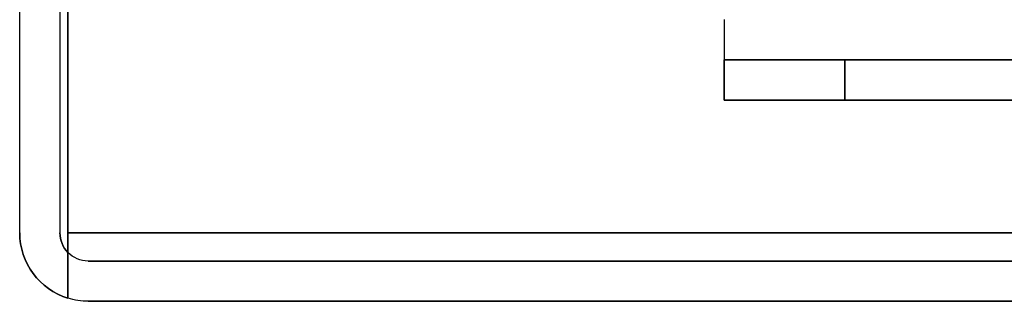
# Model space of a CAD drawing. Units: millimetres. Extents: x -305 to 307, y -126 to 542.
# Drawn here: x -295 to -270, y -63 to -56 of the extents above; entities that cross this region are included whole.
import ezdxf

# ---------------------------------------------------------------- set-up
doc = ezdxf.new("R2010")
doc.units = ezdxf.units.MM
doc.layers.add('1', color=7, linetype='Continuous', true_color=0xffffff)

msp = doc.modelspace()

# ---------------------------------------------------------------- linework, layer by layer
at = {"layer": '1', "color": 9, "linetype": 'Continuous', "lineweight": 25}
for p, q in [((-294.8, -61.735, 657.618), (-294.8, -46.135, 657.618)), ((-294.8, -61.735, -108.982), (-294.8, -46.135, -108.982)), ((-293.8, -46.135, 657.618), (-293.8, -61.735, 657.618)), ((-293.8, -46.135, -108.982), (-293.8, -61.735, -108.982)), ((-293.6, -61.735, 657.818), (-293.6, -46.135, 657.818)), ((-293.6, -61.735, 658.818), (-293.6, -46.135, 658.818)), ((-293.6, -46.135, -109.182), (-293.6, -61.735, -109.182)), ((-293.6, -61.735, -110.182), (-293.6, -46.135, -110.182)), ((-294.8, -61.735, -108.982), (-294.8, -61.735, 657.618)), ((-293.8, -61.735, 657.618), (-293.8, -61.735, -108.982)), ((306, -61.735, 657.818), (-293.6, -61.735, 657.818)), ((-293.6, -61.735, -109.182), (306, -61.735, -109.182)), ((-293.6, -61.735, 658.818), (306, -61.735, 658.818)), ((306, -61.735, -110.182), (-293.6, -61.735, -110.182)), ((-293.6, -62.225, 657.618), (-293.6, -63.36, 657.618)), ((-293.6, -63.36, -108.982), (-293.6, -62.225, -108.982)), ((-293.1, -62.435, 657.118), (305.5, -62.435, 657.118)), ((-293.1, -62.435, -108.482), (-293.1, -62.435, 657.118)), ((305.5, -62.435, -108.482), (-293.1, -62.435, -108.482)), ((-293.1, -63.435, -108.482), (305.5, -63.435, -108.482)), ((305.5, -63.435, 657.118), (-293.1, -63.435, 657.118)), ((-293.1, -63.435, 657.118), (-293.1, -63.435, -108.482))]:
    msp.add_line(p, q, dxfattribs=at)
at = {"layer": '1', "color": 163, "linetype": 'Continuous', "lineweight": 25}
for p, q in [((-277.3, -58.435, -99.182), (-277.3, -57.435, -99.182)), ((-277.3, -57.435, -99.182), (-277.3, -57.435, -107.182)), ((-277.3, -57.435, -107.182), (279.7, -57.435, -107.182)), ((-277.3, -57.435, 647.818), (-277.3, -58.435, 647.818)), ((-277.3, -57.435, 655.818), (-277.3, -57.435, 647.818)), ((279.7, -57.435, 655.818), (-277.3, -57.435, 655.818)), ((-274.3, -57.435, -96.182), (-274.3, -58.435, -96.182)), ((276.7, -57.435, -96.182), (-274.3, -57.435, -96.182)), ((-274.3, -58.435, 644.818), (-274.3, -57.435, 644.818)), ((-274.3, -57.435, 644.818), (276.7, -57.435, 644.818)), ((-277.3, -58.435, -99.182), (-277.3, -58.435, -107.182)), ((-277.3, -58.435, -107.182), (279.7, -58.435, -107.182)), ((-277.3, -58.435, 655.818), (-277.3, -58.435, 647.818)), ((279.7, -58.435, 655.818), (-277.3, -58.435, 655.818)), ((276.7, -58.435, -96.182), (-274.3, -58.435, -96.182)), ((-274.3, -58.435, 644.818), (276.7, -58.435, 644.818))]:
    msp.add_line(p, q, dxfattribs=at)
at = {"layer": '1', "color": 163, "linetype": 'Continuous', "lineweight": 25, "extrusion": (-1, 6.25949e-31, -2.7966e-45)}
for radius in [2, 1]:
    msp.add_arc((56.435, -107.182, 277.3), radius, 270, 0, dxfattribs=at)
at = {"layer": '1', "color": 163, "linetype": 'Continuous', "lineweight": 25, "extrusion": (1, 0, 0)}
for radius in [2, 1]:
    msp.add_arc((-56.435, 655.818, -277.3), radius, 90, 180, dxfattribs=at)
at = {"layer": '1', "color": 163, "linetype": 'Continuous', "lineweight": 25, "extrusion": (0, 1, -3.51437e-15)}
msp.add_arc((274.3, -99.182, -57.435), 3, 360, 90, dxfattribs=at)
at = {"layer": '1', "color": 163, "linetype": 'Continuous', "lineweight": 25, "extrusion": (0, 1, 0)}
msp.add_arc((274.3, 647.818, -57.435), 3, 270, 0, dxfattribs=at)
at = {"layer": '1', "color": 163, "linetype": 'Continuous', "lineweight": 25, "extrusion": (0, -1, 0)}
msp.add_arc((-274.3, -99.182, 58.435), 3, 90, 180, dxfattribs=at)
at = {"layer": '1', "color": 163, "linetype": 'Continuous', "lineweight": 25, "extrusion": (0, -1, 3.51437e-15)}
msp.add_arc((-274.3, 647.818, 58.435), 3, 180, 270, dxfattribs=at)
at = {"layer": '1', "color": 9, "linetype": 'Continuous', "lineweight": 25}
for radius, end in [(1.7, 252.8954), (0.7, 224.4153)]:
    msp.add_arc((-293.1, -61.735, 657.618), radius, 180, end, dxfattribs=at)
at = {"layer": '1', "color": 9, "linetype": 'Continuous', "lineweight": 25, "extrusion": (-1.73472e-15, 0, -1)}
for radius, start in [(1.7, 287.1046), (0.7, 315.5847)]:
    msp.add_arc((293.1, -61.735, 108.982), radius, start, 0, dxfattribs=at)
at = {"layer": '1', "color": 9, "linetype": 'Continuous', "lineweight": 25, "extrusion": (-1, 0, 0)}
for centre, radius, start, end in [((61.735, 657.118, 293.6), 0.7, 45.5847, 90), ((61.735, 657.118, 293.6), 1.7, 17.1046, 90), ((61.735, -108.482, 293.6), 1.7, 270, 342.8954), ((61.735, -108.482, 293.6), 0.7, 270, 314.4153)]:
    msp.add_arc(centre, radius, start, end, dxfattribs=at)
at = {"layer": '1', "color": 9, "linetype": 'Continuous', "lineweight": 25, "extrusion": (0.707107, 0, -0.707107)}
for major_axis, start_param, end_param in [((-0.7, 0, -0.7), 4.712389, 5.507992), ((1.7, 0, 1.7), 1.570796, 1.869329)]:
    msp.add_ellipse((-293.1, -61.735, -108.482), major_axis=major_axis, ratio=0.707107, start_param=start_param, end_param=end_param, dxfattribs=at)
at = {"layer": '1', "color": 9, "linetype": 'Continuous', "lineweight": 25, "extrusion": (-0.707107, 0, -0.707107)}
for major_axis, start_param, end_param in [((-0.7, 0, 0.7), 4.712389, 5.507992), ((1.7, 0, -1.7), 1.570796, 1.869329)]:
    msp.add_ellipse((-293.1, -61.735, 657.118), major_axis=major_axis, ratio=0.707107, start_param=start_param, end_param=end_param, dxfattribs=at)

doc.saveas('drawing.dxf')
